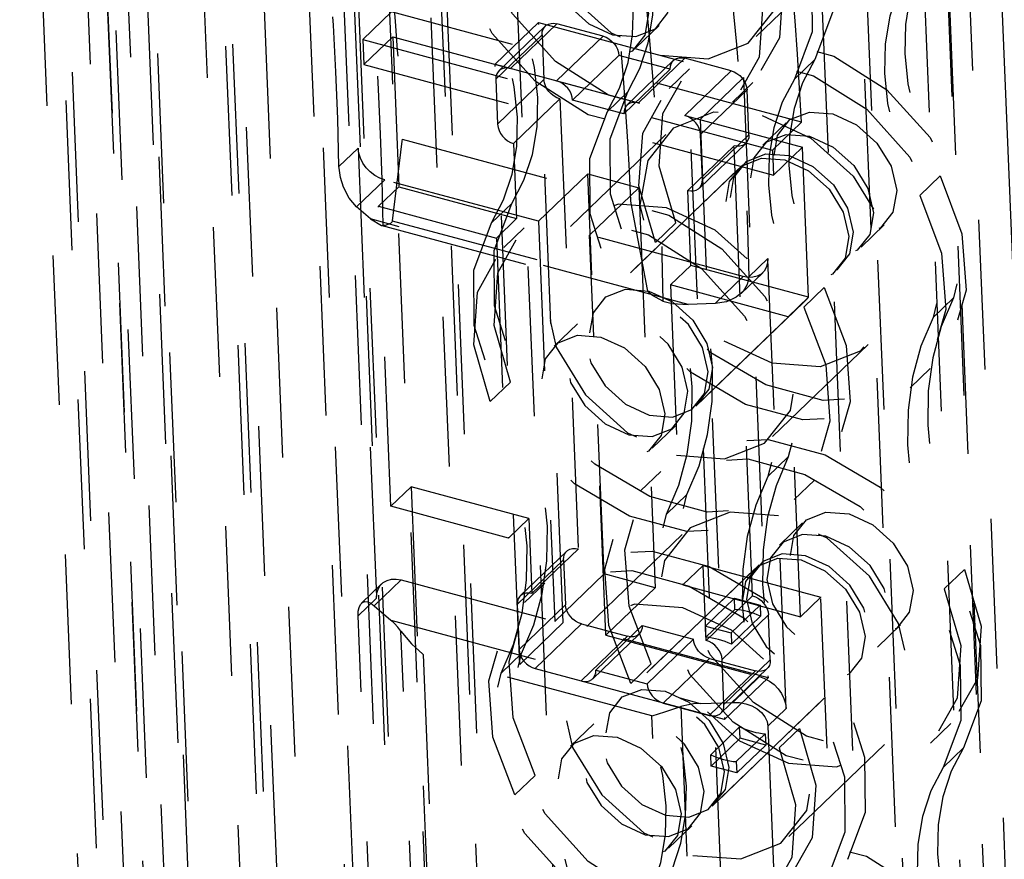
# Model space of a CAD drawing. Extents: x 5 to 370, y 0 to 186.
# Drawn here: x 330 to 331, y 47 to 48 of the extents above; entities that cross this region are included whole.
import ezdxf

# ---------------------------------------------------------------- set-up
doc = ezdxf.new("R2010")
doc.units = 0
doc.header["$MEASUREMENT"] = 0
doc.linetypes.add('HIDDEN', pattern=[0.075, 0.05, -0.025])
doc.layers.get('0').update_dxf_attribs({"linetype": 'CONTINUOUS'})

msp = doc.modelspace()

# ---------------------------------------------------------------- linework, layer by layer
at = {"color": 9, "linetype": 'HIDDEN'}
for p, q in [((330.40634, 56.76247), (330.98248, 42.66059)), ((330.53668, 43.09947), (329.98642, 56.56804)), ((330.42944, 43.08061), (329.87917, 56.54918)), ((330.50761, 43.07149), (329.95735, 56.54006)), ((329.93054, 56.53534), (330.4808, 43.06678)), ((330.41654, 42.85728), (329.86628, 56.32584)), ((329.89309, 56.33056), (330.44335, 42.86199)), ((330.49472, 42.84816), (329.94446, 56.31672)), ((330.38747, 42.8293), (329.83721, 56.29786)), ((330.58906, 52.62241), (331.24037, 36.68071)), ((330.56, 52.59443), (331.01483, 41.46159)), ((330.77023, 46.4217), (330.53927, 52.07483)), ((330.42126, 52.07), (330.65222, 46.41688)), ((330.81786, 37.52588), (330.24302, 51.59602)), ((330.78879, 37.4979), (330.21395, 51.56804)), ((330.79877, 37.48938), (330.22393, 51.55951)), ((330.85777, 37.49179), (330.28293, 51.56192)), ((330.79622, 37.48396), (330.22138, 51.5541)), ((330.84758, 37.47012), (330.27274, 51.54026)), ((330.62406, 37.33934), (330.04922, 51.40948)), ((330.65087, 37.34406), (330.07603, 51.41419)), ((330.70224, 37.33022), (330.1274, 51.40036)), ((330.59499, 37.31136), (330.02015, 51.3815)), ((330.54281, 45.11129), (330.35165, 49.7902)), ((330.59417, 45.09746), (330.40301, 49.77636)), ((330.28198, 46.7695), (330.19801, 48.82488)), ((330.16894, 48.79689), (330.25291, 46.74152)), ((330.76294, 48.00877), (331.46135, 30.91406)), ((330.70932, 47.99934), (331.40773, 30.90463)), ((330.20251, 47.97061), (330.24074, 47.03483)), ((330.68025, 47.97136), (331.14191, 36.67142)), ((330.21167, 47.00684), (330.17344, 47.94263)), ((330.43032, 44.59112), (330.29515, 47.89977)), ((330.43032, 44.59112), (330.29515, 47.89977)), ((330.48169, 44.57728), (330.34651, 47.88593)), ((330.48169, 44.57728), (330.34651, 47.88593)), ((330.64444, 47.74913), (330.7084, 47.81069)), ((330.40074, 47.76564), (330.38141, 47.74704)), ((330.67468, 47.69185), (330.40074, 47.76564)), ((330.46996, 47.73053), (330.49903, 47.75852)), ((330.50346, 47.7561), (330.47245, 47.72625)), ((330.51124, 47.75761), (330.48023, 47.72777)), ((330.49903, 47.75852), (330.636, 47.72162)), ((330.51542, 47.35747), (330.49903, 47.75852)), ((330.54206, 47.74931), (330.51124, 47.75761)), ((330.56409, 47.74146), (330.57959, 47.75639)), ((330.3821, 47.73033), (330.40148, 47.74898)), ((330.40148, 47.74898), (330.48023, 47.72777)), ((330.40148, 47.74898), (330.40557, 47.64872)), ((330.47037, 47.72051), (330.50138, 47.75035)), ((330.50138, 47.75035), (330.50261, 47.72028)), ((330.51105, 47.71947), (330.54206, 47.74931)), ((330.38141, 47.74704), (330.65536, 47.67324)), ((330.38141, 47.74704), (330.3821, 47.73033)), ((330.52174, 47.70667), (330.55274, 47.73652)), ((330.58699, 47.72729), (330.55274, 47.73652)), ((330.3821, 47.73033), (330.65604, 47.65653)), ((330.46996, 47.73053), (330.60693, 47.69364)), ((330.48635, 47.32949), (330.46996, 47.73053)), ((330.58907, 47.73304), (330.55806, 47.70319)), ((330.59685, 47.73455), (330.56584, 47.70471)), ((330.62767, 47.72625), (330.59685, 47.73455)), ((330.68361, 47.73376), (330.67005, 47.7207)), ((330.55598, 47.69745), (330.58699, 47.72729)), ((330.59988, 47.72754), (330.58631, 47.71448)), ((330.59666, 47.6964), (330.62767, 47.72625)), ((330.47037, 47.72051), (330.4716, 47.69043)), ((330.50261, 47.72028), (330.4716, 47.69043)), ((330.51105, 47.71947), (330.56584, 47.70471)), ((330.60693, 47.69364), (330.636, 47.72162)), ((330.62874, 47.70533), (330.6423, 47.71839)), ((330.636, 47.72162), (330.65239, 47.32057)), ((330.545, 47.6991), (330.55857, 47.71216)), ((330.63835, 47.71346), (330.60734, 47.68361)), ((330.63958, 47.68338), (330.63835, 47.71346)), ((330.48228, 47.67764), (330.51329, 47.70748)), ((330.51329, 47.70748), (330.52558, 47.4067)), ((330.55598, 47.69745), (330.52174, 47.70667)), ((330.59666, 47.6964), (330.67542, 47.67519)), ((330.60693, 47.69364), (330.62332, 47.29259)), ((330.66452, 47.6914), (330.64902, 47.67648)), ((330.67468, 47.69185), (330.65536, 47.67324)), ((330.58417, 47.68373), (330.52022, 47.62217)), ((330.60857, 47.65353), (330.60734, 47.68361)), ((330.60857, 47.65353), (330.63958, 47.68338)), ((330.40775, 47.68044), (330.56062, 47.63927)), ((330.48228, 47.67764), (330.48433, 47.62751)), ((330.59871, 47.64627), (330.62972, 47.67612)), ((330.60649, 47.64779), (330.6375, 47.67764)), ((330.642, 47.37533), (330.62972, 47.67612)), ((330.37833, 47.6746), (330.36554, 47.66229)), ((330.37833, 47.6746), (330.39062, 47.37382)), ((330.65536, 47.67324), (330.65604, 47.65653)), ((330.65604, 47.65653), (330.67542, 47.67519)), ((330.67951, 47.57493), (330.67542, 47.67519)), ((330.63545, 47.66342), (330.53856, 47.57015)), ((330.53181, 47.65732), (330.49886, 47.62561)), ((330.54273, 47.38995), (330.53181, 47.65732)), ((330.53181, 47.65732), (330.56605, 47.64809)), ((330.63255, 47.66062), (330.54146, 47.57295)), ((330.37735, 47.6352), (330.39613, 47.65328)), ((330.49886, 47.62561), (330.39613, 47.65328)), ((330.7538, 47.64286), (330.76736, 47.65591)), ((330.39201, 47.63566), (330.40557, 47.64872)), ((330.40557, 47.64872), (330.48433, 47.62751)), ((330.56605, 47.64809), (330.53311, 47.61638)), ((330.56605, 47.64809), (330.57697, 47.38073)), ((330.60076, 47.59614), (330.59871, 47.64627)), ((330.48105, 47.63755), (330.46748, 47.62449)), ((330.38656, 47.62721), (330.37735, 47.6352)), ((330.4002, 47.43514), (330.39201, 47.63566)), ((330.39201, 47.63566), (330.47076, 47.61445)), ((330.5989, 47.57001), (330.38656, 47.62721)), ((330.40122, 47.62601), (330.57179, 47.58007)), ((330.47076, 47.61445), (330.48433, 47.62751)), ((330.49886, 47.62561), (330.50979, 47.35824)), ((330.59071, 47.6245), (330.57714, 47.61145)), ((330.71455, 47.6084), (330.73005, 47.62333)), ((330.3936, 47.623), (330.58497, 47.57144)), ((330.48941, 47.62121), (330.47585, 47.60815)), ((330.47076, 47.61445), (330.47896, 47.41392)), ((330.54403, 47.34902), (330.53311, 47.61638)), ((330.63583, 47.58871), (330.53311, 47.61638)), ((330.63948, 47.5885), (330.65227, 47.60081)), ((330.66456, 47.30002), (330.65227, 47.60081)), ((330.58719, 47.58308), (330.60076, 47.59614)), ((330.67951, 47.57493), (330.60076, 47.59614)), ((330.60408, 47.50208), (330.70098, 47.59535)), ((330.60699, 47.50487), (330.69807, 47.59255)), ((330.63446, 47.57744), (330.6488, 47.59124)), ((330.63583, 47.58871), (330.61705, 47.57063)), ((330.66595, 47.56187), (330.58719, 47.58308)), ((330.58719, 47.58308), (330.59538, 47.38256)), ((330.68984, 47.5813), (330.67628, 47.56824)), ((330.61705, 47.57063), (330.5989, 47.57001)), ((330.66595, 47.56187), (330.67951, 47.57493)), ((330.77637, 47.57449), (330.7628, 47.56143)), ((330.67414, 47.36134), (330.66595, 47.56187)), ((330.52499, 47.55709), (330.50949, 47.54217)), ((330.65537, 47.48177), (330.71932, 47.54332)), ((330.7473, 47.51425), (330.76087, 47.52731)), ((330.46668, 47.50512), (330.48025, 47.51818)), ((330.57501, 47.4741), (330.59052, 47.48902)), ((330.65234, 47.45511), (330.6659, 47.46816)), ((330.58067, 47.4585), (330.56711, 47.44544)), ((330.66979, 47.43964), (330.68335, 47.45269)), ((330.4002, 47.43514), (330.41376, 47.4482)), ((330.41376, 47.4482), (330.42605, 47.14741)), ((330.49252, 47.42698), (330.41376, 47.4482)), ((330.59812, 47.44303), (330.58456, 47.42997)), ((330.47896, 47.41392), (330.4002, 47.43514)), ((330.47896, 47.41392), (330.49252, 47.42698)), ((330.49252, 47.42698), (330.49457, 47.37685)), ((330.67545, 47.42404), (330.65994, 47.40911)), ((330.59509, 47.41637), (330.53114, 47.35481)), ((330.49457, 47.37685), (330.52558, 47.4067)), ((330.48471, 47.36959), (330.51572, 47.39944)), ((330.5178, 47.40518), (330.48679, 47.37533)), ((330.51572, 47.39944), (330.51694, 47.36936)), ((330.64638, 47.39606), (330.54948, 47.30279)), ((330.64347, 47.39326), (330.55239, 47.30558)), ((330.59538, 47.38256), (330.60895, 47.39562)), ((330.611, 47.34549), (330.60895, 47.39562)), ((330.60895, 47.39562), (330.68771, 47.3744)), ((330.78378, 47.39301), (330.77022, 47.37996)), ((330.54273, 47.38995), (330.50979, 47.35824)), ((330.57697, 47.38073), (330.54273, 47.38995)), ((330.39409, 47.38339), (330.38053, 47.37033)), ((330.40706, 47.38591), (330.38918, 47.3687)), ((330.40706, 47.38591), (330.50979, 47.35824)), ((330.50316, 47.38388), (330.48959, 47.37082)), ((330.57697, 47.38073), (330.54403, 47.34902)), ((330.59538, 47.38256), (330.67414, 47.36134)), ((330.37833, 47.36199), (330.39062, 47.37382)), ((330.61053, 47.35515), (330.62991, 47.37381)), ((330.611, 47.34549), (330.642, 47.37533)), ((330.63022, 47.36624), (330.62991, 47.37381)), ((330.62991, 47.37381), (330.64703, 47.36919)), ((330.67414, 47.36134), (330.68771, 47.3744)), ((330.7, 47.07361), (330.68771, 47.3744)), ((330.38918, 47.3687), (330.40025, 47.3591)), ((330.48471, 47.36959), (330.48594, 47.33951)), ((330.51694, 47.36936), (330.48594, 47.33951)), ((330.62765, 47.35054), (330.64703, 47.36919)), ((330.64703, 47.36919), (330.64734, 47.36163)), ((330.38857, 47.11133), (330.37833, 47.36199)), ((330.63022, 47.36624), (330.61084, 47.34759)), ((330.65269, 47.36254), (330.62168, 47.33269)), ((330.62796, 47.34298), (330.64734, 47.36163)), ((330.65392, 47.33246), (330.65269, 47.36254)), ((330.40025, 47.3591), (330.60705, 47.30339)), ((330.48635, 47.32949), (330.51542, 47.35747)), ((330.49662, 47.32672), (330.52763, 47.35656)), ((330.65239, 47.32057), (330.51542, 47.35747)), ((330.52763, 47.35656), (330.55845, 47.34826)), ((330.5373, 47.32568), (330.56831, 47.35552)), ((330.56831, 47.35552), (330.60255, 47.3463)), ((330.61053, 47.35515), (330.62765, 47.35054)), ((330.61084, 47.34759), (330.61053, 47.35515)), ((330.72547, 47.34104), (330.74097, 47.35596)), ((330.41676, 47.11165), (330.40695, 47.35167)), ((330.55845, 47.34826), (330.52744, 47.31842)), ((330.53522, 47.31993), (330.56623, 47.34978)), ((330.54403, 47.34902), (330.64676, 47.32134)), ((330.62765, 47.35054), (330.62796, 47.34298)), ((330.57154, 47.31645), (330.60255, 47.3463)), ((330.57468, 47.29503), (330.42182, 47.33621)), ((330.42182, 47.33621), (330.4306, 47.12125)), ((330.47409, 47.32364), (330.48766, 47.3367)), ((330.58223, 47.30366), (330.61323, 47.3335)), ((330.61323, 47.3335), (330.64405, 47.3252)), ((330.62332, 47.29259), (330.48635, 47.32949)), ((330.56062, 47.31683), (330.57418, 47.32989)), ((330.61501, 47.23471), (330.7119, 47.32798)), ((330.62291, 47.30261), (330.62168, 47.33269)), ((330.62291, 47.30261), (330.65392, 47.33246)), ((330.49662, 47.32672), (330.52744, 47.31842)), ((330.5373, 47.32568), (330.57154, 47.31645)), ((330.64405, 47.3252), (330.61304, 47.29536)), ((330.61791, 47.23751), (330.709, 47.32518)), ((330.62083, 47.29687), (330.65183, 47.32672)), ((330.62332, 47.29259), (330.65239, 47.32057)), ((330.62888, 47.30413), (330.64676, 47.32134)), ((330.58223, 47.30366), (330.61304, 47.29536)), ((330.59406, 47.30127), (330.60386, 47.06124)), ((330.60705, 47.30339), (330.62888, 47.30413)), ((330.58346, 47.08007), (330.57468, 47.29503)), ((330.66456, 47.30002), (330.65228, 47.28819)), ((330.53591, 47.28973), (330.52041, 47.27481)), ((330.61404, 47.26914), (330.63342, 47.28779)), ((330.63373, 47.28023), (330.63342, 47.28779)), ((330.65228, 47.28819), (330.66252, 47.03754)), ((330.76105, 47.27692), (330.77461, 47.28998)), ((330.65055, 47.28318), (330.63117, 47.26453)), ((330.65055, 47.28318), (330.65085, 47.27561)), ((330.65975, 47.27363), (330.67332, 47.28669)), ((330.61435, 47.26157), (330.63373, 47.28023)), ((330.63147, 47.25696), (330.65085, 47.27561)), ((330.65085, 47.27561), (330.63373, 47.28023)), ((330.66629, 47.2144), (330.73024, 47.27596)), ((330.61435, 47.26157), (330.61404, 47.26914)), ((330.76941, 47.26059), (330.78298, 47.27364)), ((330.63147, 47.25696), (330.61435, 47.26157)), ((330.63117, 47.26453), (330.63147, 47.25696)), ((330.49667, 47.25528), (330.4831, 47.24222)), ((330.58594, 47.20673), (330.60144, 47.22165))]:
    msp.add_line(p, q, dxfattribs=at)
at = {"color": 7, "linetype": 'CONTINUOUS'}
msp.add_line((330.49385, 55.47865), (331.06709, 41.44751), dxfattribs=at)
at = {"color": 9, "linetype": 'HIDDEN', "flags": 128}
for points in [[(330.47482, 47.79001), (330.46015, 47.82861), (330.45739, 47.86628), (330.4668, 47.89915), (330.48743, 47.92389), (330.51718, 47.93797), (330.55302, 47.93996), (330.59128, 47.92966), (330.62808, 47.9081), (330.65966, 47.8775), (330.68279, 47.84097), (330.69513, 47.80223), (330.69541, 47.76524), (330.68361, 47.73376)], [(330.46125, 47.77695), (330.44659, 47.81556), (330.44382, 47.85322), (330.45324, 47.88609), (330.47387, 47.91084), (330.50362, 47.92492), (330.53945, 47.92691), (330.57772, 47.9166), (330.61451, 47.89504), (330.64609, 47.86444), (330.66923, 47.82791), (330.68157, 47.78917), (330.68185, 47.75218), (330.67005, 47.7207)], [(330.36554, 47.66229), (330.36469, 47.69411), (330.36345, 47.72556), (330.36181, 47.75663), (330.35977, 47.78729), (330.35735, 47.81754), (330.35453, 47.84736), (330.35132, 47.87673), (330.34772, 47.90565)], [(330.58025, 47.73662), (330.61242, 47.73418), (330.63919, 47.7447), (330.65646, 47.76659), (330.66162, 47.79651), (330.65388, 47.8299), (330.63441, 47.86168), (330.60618, 47.88702), (330.57349, 47.90205), (330.54131, 47.90449), (330.51455, 47.89397), (330.49728, 47.87208), (330.49212, 47.84217), (330.49986, 47.80877), (330.51933, 47.77699), (330.54756, 47.75165), (330.58025, 47.73662)], [(330.65147, 47.82142), (330.66251, 47.78356), (330.66002, 47.74833), (330.64432, 47.72042), (330.61751, 47.70351), (330.58312, 47.69986), (330.54573, 47.70993), (330.51027, 47.7324), (330.48146, 47.76429), (330.46311, 47.80138), (330.45766, 47.83874), (330.46581, 47.87143)], [(330.67468, 47.69185), (330.67349, 47.71465), (330.6721, 47.73725), (330.6705, 47.75965), (330.6687, 47.78182), (330.6667, 47.80378), (330.6645, 47.82551), (330.66209, 47.847), (330.65949, 47.86827)], [(330.55857, 47.71216), (330.56669, 47.72771), (330.57235, 47.74487), (330.57546, 47.76335), (330.57595, 47.78287), (330.57383, 47.80309), (330.56913, 47.82368), (330.56193, 47.8443), (330.55234, 47.86462)], [(330.39501, 47.62275), (330.39438, 47.6535), (330.39337, 47.68392), (330.392, 47.71398), (330.39025, 47.74367), (330.38814, 47.77297), (330.38566, 47.80189), (330.3828, 47.83039), (330.37959, 47.85847)], [(330.6379, 47.80836), (330.64895, 47.7705), (330.64645, 47.73528), (330.63076, 47.70736), (330.60394, 47.69046), (330.56956, 47.6868), (330.53216, 47.69687), (330.49671, 47.71934), (330.4679, 47.75124), (330.44955, 47.78832), (330.44409, 47.82568), (330.45225, 47.85837)], [(330.545, 47.6991), (330.55313, 47.71465), (330.55879, 47.73181), (330.56189, 47.7503), (330.56239, 47.76981), (330.56027, 47.79003), (330.55557, 47.81062), (330.54836, 47.83125), (330.53877, 47.85157)], [(330.39596, 47.83551), (330.398, 47.81675), (330.39989, 47.7978), (330.40161, 47.77867), (330.40316, 47.75937), (330.40456, 47.73989), (330.40579, 47.72024), (330.40685, 47.70042), (330.40775, 47.68044)], [(330.54847, 47.75032), (330.56407, 47.74913), (330.57705, 47.75424), (330.58542, 47.76485), (330.58792, 47.77935), (330.58417, 47.79554), (330.57473, 47.81095), (330.56104, 47.82324), (330.54519, 47.83053), (330.52959, 47.83171), (330.51662, 47.82661), (330.50824, 47.816), (330.50574, 47.80149), (330.50949, 47.7853), (330.51893, 47.76989), (330.53262, 47.75761), (330.54847, 47.75032)], [(330.62166, 47.83186), (330.62526, 47.80294), (330.62847, 47.77356), (330.63129, 47.74374), (330.63371, 47.71349), (330.63575, 47.68283), (330.63739, 47.65177), (330.63863, 47.62032), (330.63948, 47.5885)], [(330.52969, 47.8156), (330.54554, 47.80832), (330.55922, 47.79603), (330.56866, 47.78062), (330.57242, 47.76443), (330.56992, 47.74993), (330.56154, 47.73931), (330.54857, 47.73421), (330.53297, 47.7354), (330.51712, 47.74268), (330.50343, 47.75497), (330.49399, 47.77038), (330.49024, 47.78657), (330.49274, 47.80107), (330.50111, 47.81169), (330.51409, 47.81679), (330.52969, 47.8156)], [(330.56669, 47.80807), (330.56991, 47.77999), (330.57276, 47.75148), (330.57525, 47.72257), (330.57736, 47.69326), (330.5791, 47.66357), (330.58048, 47.63351), (330.58148, 47.6031), (330.58211, 47.57234)], [(330.76113, 47.80838), (330.75301, 47.79283), (330.74735, 47.77567), (330.74424, 47.75718), (330.74374, 47.73767), (330.74586, 47.71745), (330.75057, 47.69686), (330.75777, 47.67623), (330.76736, 47.65591)], [(330.56062, 47.63927), (330.55971, 47.65924), (330.55865, 47.67906), (330.55742, 47.69871), (330.55603, 47.71819), (330.55447, 47.7375), (330.55275, 47.75662), (330.55087, 47.77557), (330.54882, 47.79433)], [(330.74757, 47.79532), (330.73944, 47.77977), (330.73378, 47.76261), (330.73067, 47.74413), (330.73018, 47.72461), (330.7323, 47.70439), (330.737, 47.6838), (330.7442, 47.66318), (330.7538, 47.64286)], [(330.48105, 47.63755), (330.48917, 47.65309), (330.49483, 47.67025), (330.49794, 47.68874), (330.49844, 47.70825), (330.49632, 47.72847), (330.49161, 47.74906), (330.48441, 47.76969), (330.47482, 47.79001)], [(330.46748, 47.62449), (330.47561, 47.64003), (330.48127, 47.65719), (330.48437, 47.67568), (330.48487, 47.6952), (330.48275, 47.71541), (330.47805, 47.73601), (330.47084, 47.75663), (330.46125, 47.77695)], [(330.50138, 47.75035), (330.5015, 47.75226), (330.502, 47.75398), (330.50288, 47.75546), (330.5041, 47.75663), (330.5056, 47.75746), (330.50734, 47.75791), (330.50925, 47.75796), (330.51124, 47.75761)], [(330.54206, 47.74931), (330.54407, 47.74858), (330.54602, 47.74749), (330.54784, 47.74608), (330.54944, 47.74442), (330.55078, 47.74255), (330.5518, 47.74057), (330.55247, 47.73853), (330.55274, 47.73652)], [(330.59071, 47.6245), (330.57967, 47.66237), (330.58216, 47.69759), (330.59786, 47.7255), (330.62467, 47.74241), (330.65906, 47.74607), (330.69645, 47.73599), (330.73191, 47.71352), (330.76072, 47.68163), (330.77907, 47.64454), (330.78452, 47.60718), (330.77637, 47.57449)], [(330.57714, 47.61145), (330.5661, 47.64931), (330.5686, 47.68453), (330.58429, 47.71244), (330.61111, 47.72935), (330.64549, 47.73301), (330.68289, 47.72293), (330.71834, 47.70046), (330.74715, 47.66857), (330.7655, 47.63149), (330.77096, 47.59412), (330.7628, 47.56143)], [(330.58699, 47.72729), (330.5871, 47.7292), (330.58761, 47.73092), (330.58849, 47.7324), (330.5897, 47.73357), (330.59121, 47.7344), (330.59295, 47.73485), (330.59485, 47.7349), (330.59685, 47.73455)], [(330.68361, 47.73376), (330.67549, 47.71822), (330.66983, 47.70106), (330.66672, 47.68257), (330.66623, 47.66305), (330.66835, 47.64283), (330.67305, 47.62224), (330.68025, 47.60162), (330.68984, 47.5813)], [(330.48023, 47.72777), (330.47824, 47.72811), (330.47633, 47.72806), (330.4746, 47.72762), (330.47309, 47.72679), (330.47187, 47.72561), (330.471, 47.72413), (330.47049, 47.72241), (330.47037, 47.72051)], [(330.62767, 47.72625), (330.62968, 47.72552), (330.63163, 47.72443), (330.63344, 47.72302), (330.63505, 47.72136), (330.63639, 47.71949), (330.63741, 47.7175), (330.63807, 47.71547), (330.63835, 47.71346)], [(330.51329, 47.70748), (330.51128, 47.70821), (330.50933, 47.7093), (330.50751, 47.71071), (330.50591, 47.71238), (330.50457, 47.71424), (330.50355, 47.71623), (330.50288, 47.71827), (330.50261, 47.72028)], [(330.52174, 47.70667), (330.52146, 47.70868), (330.5208, 47.71072), (330.51978, 47.71271), (330.51844, 47.71457), (330.51683, 47.71624), (330.51502, 47.71764), (330.51306, 47.71873), (330.51105, 47.71947)], [(330.67005, 47.7207), (330.66192, 47.70516), (330.65626, 47.688), (330.65316, 47.66951), (330.65266, 47.65), (330.65478, 47.62978), (330.65948, 47.60919), (330.66669, 47.58856), (330.67628, 47.56824)], [(330.76736, 47.65591), (330.78203, 47.61731), (330.78479, 47.57965), (330.77538, 47.54677), (330.75475, 47.52203), (330.725, 47.50795), (330.68916, 47.50596), (330.6509, 47.51627), (330.6141, 47.53782), (330.58252, 47.56842), (330.55939, 47.60495), (330.54705, 47.64369), (330.54677, 47.68068), (330.55857, 47.71216)], [(330.56584, 47.70471), (330.56384, 47.70505), (330.56194, 47.705), (330.5602, 47.70455), (330.5587, 47.70373), (330.55748, 47.70255), (330.5566, 47.70107), (330.5561, 47.69935), (330.55598, 47.69745)], [(330.7538, 47.64286), (330.76846, 47.60425), (330.77123, 47.56659), (330.76181, 47.53371), (330.74118, 47.50897), (330.71143, 47.49489), (330.6756, 47.4929), (330.63733, 47.50321), (330.60053, 47.52476), (330.56896, 47.55537), (330.54582, 47.5919), (330.53348, 47.63063), (330.5332, 47.66762), (330.545, 47.6991)], [(330.64837, 47.69624), (330.68106, 47.68121), (330.70928, 47.65587), (330.72875, 47.62409), (330.7365, 47.5907), (330.73134, 47.56078), (330.71406, 47.5389), (330.6873, 47.52837), (330.65512, 47.53081), (330.62243, 47.54585), (330.59421, 47.57118), (330.57474, 47.60297), (330.56699, 47.63636), (330.57215, 47.66627), (330.58943, 47.68816), (330.61619, 47.69868), (330.64837, 47.69624)], [(330.60734, 47.68361), (330.60706, 47.68562), (330.6064, 47.68766), (330.60538, 47.68965), (330.60404, 47.69151), (330.60244, 47.69318), (330.60062, 47.69458), (330.59867, 47.69567), (330.59666, 47.6964)], [(330.69565, 47.69747), (330.7115, 47.69018), (330.72518, 47.6779), (330.73462, 47.66249), (330.73838, 47.6463), (330.73588, 47.63179), (330.7275, 47.62118), (330.71453, 47.61608), (330.69893, 47.61726), (330.68308, 47.62455), (330.66939, 47.63683), (330.65995, 47.65224), (330.6562, 47.66843), (330.6587, 47.68294), (330.66707, 47.69355), (330.68005, 47.69865), (330.69565, 47.69747)], [(330.4716, 47.69043), (330.47188, 47.68842), (330.47254, 47.68638), (330.47356, 47.68439), (330.4749, 47.68253), (330.47651, 47.68086), (330.47832, 47.67946), (330.48027, 47.67837), (330.48228, 47.67764)], [(330.63958, 47.68338), (330.63946, 47.68148), (330.63895, 47.67975), (330.63807, 47.67827), (330.63686, 47.6771), (330.63535, 47.67627), (330.63362, 47.67582), (330.63171, 47.67577), (330.62972, 47.67612)], [(330.68015, 47.68255), (330.69599, 47.67526), (330.70968, 47.66297), (330.71912, 47.64756), (330.72287, 47.63137), (330.72037, 47.61687), (330.712, 47.60626), (330.69902, 47.60115), (330.68342, 47.60234), (330.66757, 47.60963), (330.65389, 47.62191), (330.64445, 47.63732), (330.64069, 47.65351), (330.64319, 47.66802), (330.65157, 47.67863), (330.66454, 47.68373), (330.68015, 47.68255)], [(330.40775, 47.68044), (330.40759, 47.67914), (330.40122, 47.62601)], [(330.39613, 47.65328), (330.39278, 47.6545), (330.38953, 47.65632), (330.38651, 47.65866), (330.38383, 47.66144), (330.3816, 47.66454), (330.37989, 47.66786), (330.37879, 47.67125), (330.37833, 47.6746)], [(330.66658, 47.66949), (330.68243, 47.6622), (330.69612, 47.64992), (330.70555, 47.6345), (330.70931, 47.61831), (330.70681, 47.60381), (330.69843, 47.5932), (330.68546, 47.5881), (330.66986, 47.58928), (330.65401, 47.59657), (330.64032, 47.60885), (330.63088, 47.62426), (330.62713, 47.64045), (330.62963, 47.65496), (330.638, 47.66557), (330.65098, 47.67067), (330.66658, 47.66949)], [(330.66367, 47.66669), (330.67952, 47.6594), (330.69321, 47.64712), (330.70265, 47.63171), (330.7064, 47.61552), (330.7039, 47.60101), (330.69553, 47.5904), (330.68255, 47.5853), (330.66695, 47.58648), (330.6511, 47.59377), (330.63741, 47.60605), (330.62797, 47.62147), (330.62422, 47.63766), (330.62672, 47.65216), (330.6351, 47.66277), (330.64807, 47.66787), (330.66367, 47.66669)], [(330.37735, 47.6352), (330.37237, 47.64119), (330.36863, 47.64848), (330.36659, 47.65481), (330.36559, 47.66114), (330.36554, 47.66229)], [(330.59871, 47.64627), (330.6007, 47.64593), (330.60261, 47.64598), (330.60435, 47.64643), (330.60585, 47.64725), (330.60707, 47.64843), (330.60795, 47.64991), (330.60845, 47.65163), (330.60857, 47.65353)], [(330.48025, 47.51818), (330.46921, 47.55604), (330.4717, 47.59126), (330.48739, 47.61917), (330.51421, 47.63608), (330.54859, 47.63974), (330.58599, 47.62967), (330.62144, 47.60719), (330.65025, 47.5753), (330.6686, 47.53822), (330.67406, 47.50085), (330.6659, 47.46816)], [(330.68984, 47.5813), (330.70451, 47.54269), (330.70727, 47.50503), (330.69786, 47.47215), (330.67723, 47.44741), (330.64748, 47.43333), (330.61164, 47.43134), (330.57338, 47.44165), (330.53658, 47.46321), (330.50501, 47.49381), (330.48187, 47.53034), (330.46953, 47.56907), (330.46925, 47.60607), (330.48105, 47.63755)], [(330.59117, 47.46925), (330.62335, 47.46681), (330.65011, 47.47734), (330.66739, 47.49922), (330.67254, 47.52914), (330.6648, 47.56253), (330.64533, 47.59432), (330.6171, 47.61965), (330.58441, 47.63469), (330.55224, 47.63713), (330.52547, 47.6266), (330.5082, 47.60472), (330.50304, 47.5748), (330.51079, 47.54141), (330.53025, 47.50962), (330.55848, 47.48429), (330.59117, 47.46925)], [(330.57179, 47.58007), (330.56089, 47.63785), (330.56062, 47.63927)], [(330.38656, 47.62721), (330.3939, 47.62292), (330.39501, 47.62275)], [(330.40122, 47.62601), (330.40091, 47.62506), (330.39998, 47.62404), (330.39646, 47.62278), (330.39501, 47.62275)], [(330.46668, 47.50512), (330.45564, 47.54298), (330.45813, 47.5782), (330.47383, 47.60612), (330.50064, 47.62302), (330.53503, 47.62668), (330.57242, 47.61661), (330.60788, 47.59414), (330.63669, 47.56224), (330.65504, 47.52516), (330.66049, 47.4878), (330.65234, 47.45511)], [(330.67628, 47.56824), (330.69094, 47.52963), (330.69371, 47.49197), (330.68429, 47.4591), (330.66366, 47.43436), (330.63391, 47.42027), (330.59808, 47.41829), (330.55981, 47.42859), (330.52302, 47.45015), (330.49144, 47.48075), (330.4683, 47.51728), (330.45597, 47.55602), (330.45568, 47.59301), (330.46748, 47.62449)], [(330.59812, 47.44303), (330.6063, 47.46228), (330.61194, 47.48305), (330.61496, 47.50509), (330.61534, 47.52813), (330.61305, 47.55188), (330.60814, 47.57606), (330.60066, 47.60037), (330.59071, 47.6245)], [(330.58456, 47.42997), (330.59274, 47.44922), (330.59838, 47.46999), (330.6014, 47.49203), (330.60177, 47.51507), (330.59949, 47.53882), (330.59458, 47.563), (330.5871, 47.58731), (330.57714, 47.61145)], [(330.65227, 47.60081), (330.65208, 47.59764), (330.65123, 47.59476), (330.64977, 47.5923), (330.64774, 47.59034), (330.64523, 47.58896), (330.64233, 47.58822), (330.63916, 47.58813), (330.63583, 47.58871)], [(330.63948, 47.5885), (330.63853, 47.58334), (330.63569, 47.57873), (330.63111, 47.57482), (330.62464, 47.57188), (330.61705, 47.57063)], [(330.57296, 47.49601), (330.58856, 47.49483), (330.60153, 47.49993), (330.60991, 47.51054), (330.61241, 47.52505), (330.60866, 47.54124), (330.59922, 47.55665), (330.58553, 47.56893), (330.56968, 47.57622), (330.55408, 47.5774), (330.54111, 47.5723), (330.53273, 47.56169), (330.53023, 47.54718), (330.53398, 47.53099), (330.54342, 47.51558), (330.55711, 47.5033), (330.57296, 47.49601)], [(330.57259, 47.57902), (330.58844, 47.57173), (330.60212, 47.55944), (330.61156, 47.54403), (330.61532, 47.52784), (330.61282, 47.51334), (330.60444, 47.50273), (330.59147, 47.49762), (330.57587, 47.49881), (330.56002, 47.5061), (330.54633, 47.51838), (330.53689, 47.53379), (330.53314, 47.54998), (330.53564, 47.56449), (330.54401, 47.5751), (330.55699, 47.5802), (330.57259, 47.57902)], [(330.58211, 47.57234), (330.57507, 47.57607), (330.57322, 47.57767), (330.57213, 47.57912), (330.57179, 47.58007)], [(330.58211, 47.57234), (330.58834, 47.57071), (330.5989, 47.57001)], [(330.77637, 47.57449), (330.76819, 47.55524), (330.76255, 47.53446), (330.75953, 47.51242), (330.75916, 47.48939), (330.76144, 47.46563), (330.76635, 47.44146), (330.77383, 47.41715), (330.78378, 47.39301)], [(330.55939, 47.48295), (330.57499, 47.48177), (330.58797, 47.48687), (330.59634, 47.49748), (330.59885, 47.51199), (330.59509, 47.52818), (330.58565, 47.54359), (330.57197, 47.55587), (330.55612, 47.56316), (330.54052, 47.56435), (330.52754, 47.55924), (330.51916, 47.54863), (330.51666, 47.53413), (330.52042, 47.51794), (330.52986, 47.50253), (330.54354, 47.49024), (330.55939, 47.48295)], [(330.7628, 47.56143), (330.75462, 47.54218), (330.74898, 47.52141), (330.74596, 47.49937), (330.74559, 47.47633), (330.74787, 47.45258), (330.75278, 47.4284), (330.76026, 47.40409), (330.77022, 47.37996)], [(330.54061, 47.54824), (330.55646, 47.54095), (330.57015, 47.52867), (330.57959, 47.51325), (330.58334, 47.49706), (330.58084, 47.48256), (330.57246, 47.47195), (330.55949, 47.46685), (330.54389, 47.46803), (330.52804, 47.47532), (330.51435, 47.4876), (330.50491, 47.50301), (330.50116, 47.5192), (330.50366, 47.53371), (330.51204, 47.54432), (330.52501, 47.54942), (330.54061, 47.54824)], [(330.48766, 47.3367), (330.49584, 47.35595), (330.50148, 47.37673), (330.5045, 47.39877), (330.50487, 47.4218), (330.50259, 47.44556), (330.49768, 47.46973), (330.4902, 47.49404), (330.48025, 47.51818)], [(330.47409, 47.32364), (330.48228, 47.34289), (330.48791, 47.36367), (330.49093, 47.38571), (330.49131, 47.40875), (330.48902, 47.4325), (330.48411, 47.45668), (330.47663, 47.48098), (330.46668, 47.50512)], [(330.57418, 47.32989), (330.55952, 47.3685), (330.55675, 47.40616), (330.56617, 47.43904), (330.5868, 47.46378), (330.61655, 47.47786), (330.65238, 47.47985), (330.69065, 47.46954), (330.72744, 47.44798), (330.75902, 47.41738), (330.78216, 47.38085), (330.7945, 47.34212), (330.79478, 47.30512), (330.78298, 47.27364)], [(330.56062, 47.31683), (330.54595, 47.35544), (330.54319, 47.3931), (330.5526, 47.42598), (330.57323, 47.45072), (330.60298, 47.4648), (330.63882, 47.46679), (330.67708, 47.45648), (330.71388, 47.43493), (330.74545, 47.40432), (330.76859, 47.36779), (330.78093, 47.32906), (330.78121, 47.29207), (330.76941, 47.26059)], [(330.6659, 47.46816), (330.65772, 47.44891), (330.65209, 47.42814), (330.64906, 47.4061), (330.64869, 47.38306), (330.65097, 47.35931), (330.65589, 47.33513), (330.66336, 47.31082), (330.67332, 47.28669)], [(330.65234, 47.45511), (330.64416, 47.43585), (330.63852, 47.41508), (330.6355, 47.39304), (330.63513, 47.37), (330.63741, 47.34625), (330.64232, 47.32207), (330.6498, 47.29777), (330.65975, 47.27363)], [(330.78378, 47.39301), (330.79482, 47.35515), (330.79233, 47.31993), (330.77663, 47.29202), (330.74982, 47.27511), (330.71543, 47.27145), (330.67804, 47.28153), (330.64258, 47.304), (330.61377, 47.33589), (330.59542, 47.37297), (330.58997, 47.41034), (330.59812, 47.44303)], [(330.77022, 47.37996), (330.78126, 47.34209), (330.77876, 47.30687), (330.76307, 47.27896), (330.73625, 47.26205), (330.70187, 47.25839), (330.66447, 47.26847), (330.62902, 47.29094), (330.60021, 47.32283), (330.58186, 47.35991), (330.5764, 47.39728), (330.58456, 47.42997)], [(330.65929, 47.42888), (330.62711, 47.43132), (330.60035, 47.42079), (330.58308, 47.39891), (330.57792, 47.36899), (330.58566, 47.3356), (330.60513, 47.30382), (330.63336, 47.27848), (330.66605, 47.26345), (330.69822, 47.26101), (330.72499, 47.27153), (330.74226, 47.29342), (330.74742, 47.32333), (330.73967, 47.35672), (330.72021, 47.38851), (330.69198, 47.41385), (330.65929, 47.42888)], [(330.70657, 47.4301), (330.72242, 47.42281), (330.73611, 47.41053), (330.74555, 47.39512), (330.7493, 47.37893), (330.7468, 47.36442), (330.73843, 47.35381), (330.72545, 47.34871), (330.70985, 47.34989), (330.694, 47.35718), (330.68031, 47.36947), (330.67087, 47.38488), (330.66712, 47.40107), (330.66962, 47.41557), (330.678, 47.42618), (330.69097, 47.43129), (330.70657, 47.4301)], [(330.69107, 47.41518), (330.67547, 47.41636), (330.66249, 47.41126), (330.65412, 47.40065), (330.65162, 47.38614), (330.65537, 47.36995), (330.66481, 47.35454), (330.6785, 47.34226), (330.69435, 47.33497), (330.70995, 47.33379), (330.72292, 47.33889), (330.7313, 47.3495), (330.7338, 47.36401), (330.73004, 47.3802), (330.7206, 47.39561), (330.70692, 47.40789), (330.69107, 47.41518)], [(330.51572, 47.39944), (330.51583, 47.40134), (330.51634, 47.40306), (330.51722, 47.40454), (330.51843, 47.40572), (330.51994, 47.40654), (330.52168, 47.40699), (330.52358, 47.40704), (330.52558, 47.4067)], [(330.49667, 47.25528), (330.482, 47.29388), (330.47924, 47.33154), (330.48865, 47.36442), (330.50928, 47.38916), (330.53903, 47.40324), (330.57487, 47.40523), (330.61313, 47.39492), (330.64993, 47.37337), (330.6815, 47.34277), (330.70464, 47.30624), (330.71698, 47.2675), (330.71726, 47.23051), (330.70546, 47.19903)], [(330.6746, 47.39932), (330.69045, 47.39204), (330.70413, 47.37975), (330.71357, 47.36434), (330.71733, 47.34815), (330.71482, 47.33365), (330.70645, 47.32303), (330.69347, 47.31793), (330.67787, 47.31911), (330.66202, 47.3264), (330.64834, 47.33869), (330.6389, 47.3541), (330.63514, 47.37029), (330.63764, 47.38479), (330.64602, 47.39541), (330.659, 47.40051), (330.6746, 47.39932)], [(330.6775, 47.40212), (330.6619, 47.40331), (330.64893, 47.3982), (330.64055, 47.38759), (330.63805, 47.37309), (330.6418, 47.3569), (330.65124, 47.34149), (330.66493, 47.3292), (330.68078, 47.32191), (330.69638, 47.32073), (330.70936, 47.32583), (330.71773, 47.33644), (330.72023, 47.35095), (330.71648, 47.36714), (330.70704, 47.38255), (330.69335, 47.39483), (330.6775, 47.40212)], [(330.39062, 47.37382), (330.39081, 47.37699), (330.39166, 47.37986), (330.39313, 47.38232), (330.39515, 47.38428), (330.39766, 47.38566), (330.40056, 47.38641), (330.40373, 47.38649), (330.40706, 47.38591)], [(330.4831, 47.24222), (330.46844, 47.28083), (330.46567, 47.31849), (330.47508, 47.35136), (330.49572, 47.3761), (330.52547, 47.39018), (330.5613, 47.39217), (330.59956, 47.38187), (330.63636, 47.36031), (330.66794, 47.32971), (330.69107, 47.29318), (330.70341, 47.25444), (330.7037, 47.21745), (330.6919, 47.18597)], [(330.49457, 47.37685), (330.49257, 47.3772), (330.49067, 47.37715), (330.48893, 47.3767), (330.48743, 47.37587), (330.48621, 47.37469), (330.48533, 47.37322), (330.48483, 47.37149), (330.48471, 47.36959)], [(330.642, 47.37533), (330.64402, 47.3746), (330.64597, 47.37351), (330.64778, 47.37211), (330.64939, 47.37044), (330.65073, 47.36858), (330.65175, 47.36659), (330.65241, 47.36455), (330.65269, 47.36254)], [(330.37833, 47.36199), (330.37842, 47.36506), (330.37895, 47.36762), (330.3799, 47.36959), (330.38123, 47.37088), (330.38289, 47.37144), (330.38482, 47.37126), (330.38694, 47.37033), (330.38918, 47.3687)], [(330.6021, 47.20189), (330.63427, 47.19945), (330.66103, 47.20997), (330.67831, 47.23186), (330.68347, 47.26177), (330.67572, 47.29517), (330.65625, 47.32695), (330.62803, 47.35229), (330.59534, 47.36732), (330.56316, 47.36976), (330.5364, 47.35924), (330.51912, 47.33735), (330.51396, 47.30743), (330.52171, 47.27404), (330.54118, 47.24226), (330.56941, 47.21692), (330.6021, 47.20189)], [(330.52763, 47.35656), (330.52561, 47.3573), (330.52366, 47.35839), (330.52185, 47.35979), (330.52024, 47.36146), (330.5189, 47.36332), (330.51788, 47.36531), (330.51722, 47.36735), (330.51694, 47.36936)], [(330.64734, 47.36163), (330.6452, 47.36258), (330.64306, 47.36344), (330.6409, 47.36418), (330.63874, 47.36482), (330.63659, 47.36534), (330.63445, 47.36575), (330.63232, 47.36605), (330.63022, 47.36624)], [(330.40695, 47.35167), (330.40485, 47.35438), (330.40259, 47.35689), (330.40025, 47.3591)], [(330.56831, 47.35552), (330.56819, 47.35362), (330.56768, 47.3519), (330.5668, 47.35042), (330.56559, 47.34924), (330.56408, 47.34841), (330.56235, 47.34797), (330.56044, 47.34792), (330.55845, 47.34826)], [(330.40695, 47.35167), (330.41395, 47.34333), (330.42162, 47.33636), (330.42182, 47.33621)], [(330.62796, 47.34298), (330.62583, 47.34393), (330.62368, 47.34478), (330.62152, 47.34553), (330.61936, 47.34616), (330.61721, 47.34669), (330.61507, 47.3471), (330.61294, 47.3474), (330.61084, 47.34759)], [(330.61323, 47.3335), (330.61122, 47.33424), (330.60927, 47.33533), (330.60746, 47.33673), (330.60585, 47.3384), (330.60451, 47.34026), (330.60349, 47.34225), (330.60283, 47.34429), (330.60255, 47.3463)], [(330.62168, 47.33269), (330.6214, 47.3347), (330.62074, 47.33674), (330.61972, 47.33873), (330.61838, 47.34059), (330.61677, 47.34226), (330.61496, 47.34366), (330.61301, 47.34475), (330.611, 47.34549)], [(330.67332, 47.28669), (330.68436, 47.24882), (330.68187, 47.2136), (330.66617, 47.18569), (330.63935, 47.16878), (330.60497, 47.16512), (330.56757, 47.1752), (330.53212, 47.19767), (330.50331, 47.22956), (330.48496, 47.26665), (330.4795, 47.30401), (330.48766, 47.3367)], [(330.48594, 47.33951), (330.48621, 47.3375), (330.48688, 47.33546), (330.4879, 47.33348), (330.48924, 47.33161), (330.49084, 47.32995), (330.49266, 47.32854), (330.49461, 47.32745), (330.49662, 47.32672)], [(330.58041, 47.17743), (330.58854, 47.19297), (330.5942, 47.21013), (330.5973, 47.22862), (330.5978, 47.24814), (330.59568, 47.26836), (330.59098, 47.28895), (330.58377, 47.30957), (330.57418, 47.32989)], [(330.65392, 47.33246), (330.6538, 47.33056), (330.65329, 47.32883), (330.65241, 47.32736), (330.6512, 47.32618), (330.64969, 47.32535), (330.64795, 47.32491), (330.64605, 47.32485), (330.64405, 47.3252)], [(330.65975, 47.27363), (330.67079, 47.23577), (330.6683, 47.20054), (330.65261, 47.17263), (330.62579, 47.15572), (330.5914, 47.15207), (330.55401, 47.16214), (330.51855, 47.18461), (330.48974, 47.2165), (330.47139, 47.25359), (330.46594, 47.29095), (330.47409, 47.32364)], [(330.52744, 47.31842), (330.52943, 47.31807), (330.53134, 47.31812), (330.53308, 47.31857), (330.53458, 47.3194), (330.5358, 47.32057), (330.53668, 47.32205), (330.53718, 47.32377), (330.5373, 47.32568)], [(330.64676, 47.32134), (330.65011, 47.32012), (330.65336, 47.31831), (330.65638, 47.31596), (330.65906, 47.31319), (330.6613, 47.31008), (330.663, 47.30677), (330.6641, 47.30337), (330.66456, 47.30002)], [(330.56685, 47.16437), (330.57497, 47.17992), (330.58063, 47.19708), (330.58374, 47.21556), (330.58424, 47.23508), (330.58212, 47.2553), (330.57741, 47.27589), (330.57021, 47.29651), (330.56062, 47.31683)], [(330.57154, 47.31645), (330.57182, 47.31444), (330.57248, 47.3124), (330.5735, 47.31041), (330.57484, 47.30855), (330.57645, 47.30688), (330.57826, 47.30548), (330.58021, 47.30439), (330.58223, 47.30366)], [(330.58388, 47.22864), (330.59948, 47.22746), (330.61246, 47.23256), (330.62083, 47.24317), (330.62333, 47.25768), (330.61958, 47.27387), (330.61014, 47.28928), (330.59645, 47.30156), (330.5806, 47.30885), (330.565, 47.31004), (330.55203, 47.30493), (330.54365, 47.29432), (330.54115, 47.27982), (330.54491, 47.26363), (330.55435, 47.24822), (330.56803, 47.23593), (330.58388, 47.22864)], [(330.58351, 47.31165), (330.59936, 47.30436), (330.61305, 47.29208), (330.62249, 47.27667), (330.62624, 47.26048), (330.62374, 47.24597), (330.61536, 47.23536), (330.60239, 47.23026), (330.58679, 47.23144), (330.57094, 47.23873), (330.55725, 47.25102), (330.54781, 47.26643), (330.54406, 47.28262), (330.54656, 47.29712), (330.55494, 47.30773), (330.56791, 47.31283), (330.58351, 47.31165)], [(330.57468, 47.29503), (330.57487, 47.29508), (330.58334, 47.2977), (330.59406, 47.30127)], [(330.60705, 47.30339), (330.60247, 47.30304), (330.59809, 47.30233), (330.59406, 47.30127)], [(330.61304, 47.29536), (330.61504, 47.29501), (330.61694, 47.29506), (330.61868, 47.29551), (330.62019, 47.29634), (330.6214, 47.29751), (330.62228, 47.29899), (330.62279, 47.30071), (330.62291, 47.30261)], [(330.62888, 47.30413), (330.63332, 47.30396), (330.63762, 47.30316), (330.64161, 47.30174), (330.64514, 47.29978), (330.64807, 47.29735), (330.65028, 47.29453), (330.65171, 47.29144), (330.65228, 47.28819)], [(330.57032, 47.21559), (330.58592, 47.2144), (330.59889, 47.21951), (330.60727, 47.23012), (330.60977, 47.24462), (330.60601, 47.26081), (330.59657, 47.27622), (330.58289, 47.28851), (330.56704, 47.2958), (330.55144, 47.29698), (330.53846, 47.29188), (330.53009, 47.28127), (330.52759, 47.26676), (330.53134, 47.25057), (330.54078, 47.23516), (330.55447, 47.22287), (330.57032, 47.21559)], [(330.63342, 47.28779), (330.63556, 47.28684), (330.63771, 47.28599), (330.63986, 47.28524), (330.64202, 47.28461), (330.64417, 47.28408), (330.64632, 47.28367), (330.64844, 47.28337), (330.65055, 47.28318)], [(330.55154, 47.28087), (330.56738, 47.27358), (330.58107, 47.2613), (330.59051, 47.24589), (330.59427, 47.2297), (330.59176, 47.21519), (330.58339, 47.20458), (330.57041, 47.19948), (330.55481, 47.20066), (330.53896, 47.20795), (330.52528, 47.22024), (330.51584, 47.23565), (330.51208, 47.25184), (330.51458, 47.26634), (330.52296, 47.27695), (330.53593, 47.28206), (330.55154, 47.28087)], [(330.61404, 47.26914), (330.61618, 47.26818), (330.61833, 47.26733), (330.62048, 47.26659), (330.62264, 47.26595), (330.62479, 47.26543), (330.62694, 47.26501), (330.62906, 47.26471), (330.63117, 47.26453)], [(330.78298, 47.27364), (330.77485, 47.2581), (330.76919, 47.24094), (330.76609, 47.22245), (330.76559, 47.20294), (330.76771, 47.18272), (330.77241, 47.16213), (330.77962, 47.1415), (330.78921, 47.12118)], [(330.50289, 47.10281), (330.51102, 47.11836), (330.51668, 47.13552), (330.51979, 47.15401), (330.52028, 47.17352), (330.51816, 47.19374), (330.51346, 47.21433), (330.50626, 47.23496), (330.49667, 47.25528)], [(330.76941, 47.26059), (330.76129, 47.24504), (330.75563, 47.22788), (330.75252, 47.20939), (330.75203, 47.18988), (330.75414, 47.16966), (330.75885, 47.14907), (330.76605, 47.12844), (330.77564, 47.10812)], [(330.48933, 47.08976), (330.49745, 47.1053), (330.50312, 47.12246), (330.50622, 47.14095), (330.50672, 47.16046), (330.5046, 47.18068), (330.4999, 47.20127), (330.49269, 47.2219), (330.4831, 47.24222)], [(330.61256, 47.08977), (330.60152, 47.12763), (330.60401, 47.16286), (330.6197, 47.19077), (330.64652, 47.20768), (330.6809, 47.21133), (330.7183, 47.20126), (330.75375, 47.17879), (330.78256, 47.1469), (330.80091, 47.10981), (330.80637, 47.07245), (330.79821, 47.03976)]]:
    msp.add_lwpolyline(points, dxfattribs=at)

doc.saveas('drawing.dxf')
